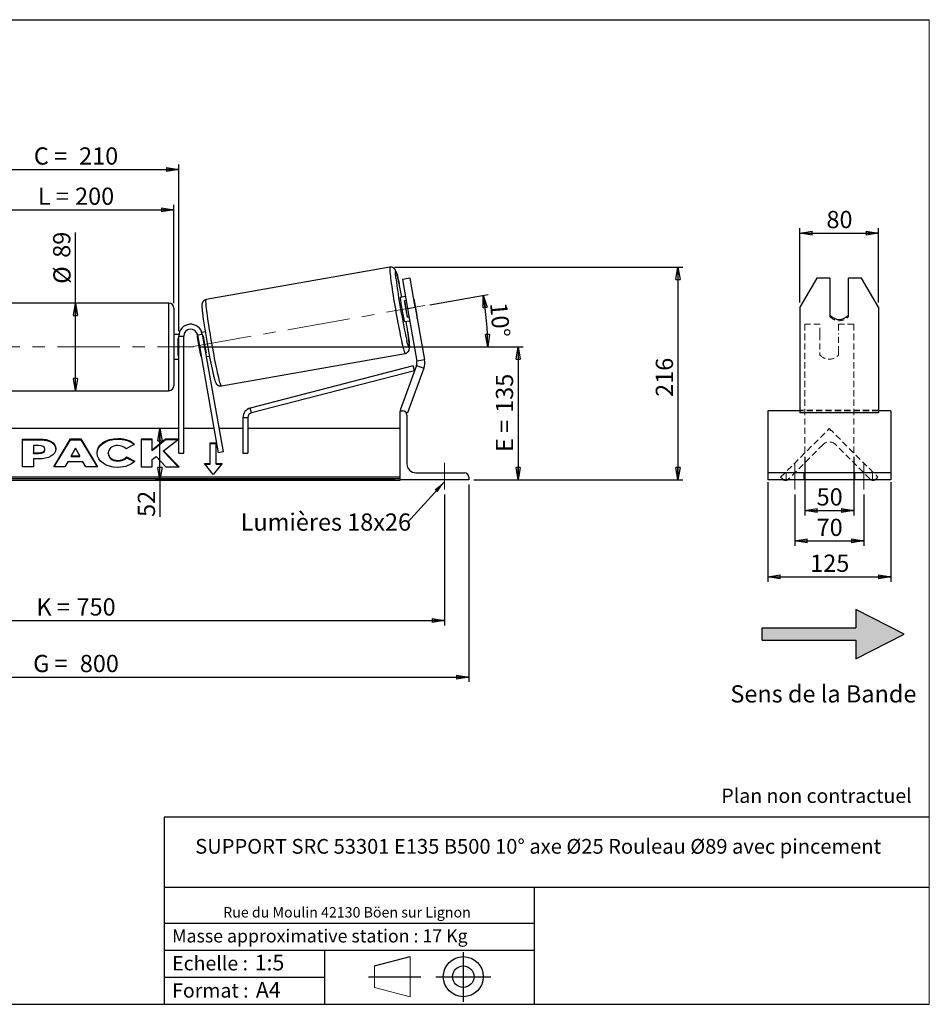
# Model space of a CAD drawing. Units: millimetres. Extents: x -1 to 292, y 3 to 205.
# Drawn here: x 107 to 292, y 5 to 205 of the extents above; entities that cross this region are included whole.
import ezdxf

# ---------------------------------------------------------------- set-up
doc = ezdxf.new("R2010")
doc.units = ezdxf.units.MM
doc.header["$PDSIZE"] = -1
doc.linetypes.add('CENTERX2', pattern=[20.32, 12.7, -2.54, 2.54, -2.54])
doc.linetypes.add('HIDDEN', pattern=[1.905, 1.27, -0.635])
doc.layers.add('SLD-0', color=7, linetype='Continuous')
doc.styles.add('SLDTEXTSTYLE0', font='TXT', dxfattribs={"width": 0.75})
doc.styles.add('SLDTEXTSTYLE2', font='TXT', dxfattribs={"width": 0.666667})
doc.dimstyles.new('SLDDIMSTYLE0', dxfattribs={"dimtxt": 3.501, "dimasz": 2.5, "dimexe": 0, "dimexo": 0.0625, "dimgap": 0.87525, "dimtad": 1, "dimdec": 0, "dimlfac": 5, "dimrnd": 1e-09, "dimzin": 12, "dimdsep": 46, "dimtxsty": 'SLDTEXTSTYLE0', "dimblk1": 'CLOSED', "dimblk2": 'CLOSED', "dimsah": 1, "dimcen": 0.09, "dimadec": 0, "dimazin": 3, "dimtfac": 1, "dimtofl": 0, "dimtmove": 0, "dimatfit": 3, "dimldrblk": 'CLOSED', "dimfxl": 0, "dimfrac": 2, "dimtolj": 1, "dimtzin": 12, "dimarcsym": 0})
doc.dimstyles.new('SLDDIMSTYLE1', dxfattribs={"dimtxt": 3.501, "dimasz": 2.5, "dimexe": 0, "dimexo": 0.0625, "dimgap": 0.87525, "dimtad": 1, "dimdec": 4, "dimlfac": 5, "dimzin": 12, "dimdsep": 46, "dimtxsty": 'SLDTEXTSTYLE0', "dimblk1": 'CLOSED', "dimblk2": 'CLOSED', "dimsah": 1, "dimcen": 0.09, "dimadec": 0, "dimazin": 3, "dimtfac": 1, "dimtofl": 0, "dimtmove": 0, "dimatfit": 3, "dimldrblk": 'CLOSED', "dimfxl": 0, "dimfrac": 2, "dimtolj": 1, "dimtzin": 12, "dimarcsym": 0})
doc.dimstyles.new('SLDDIMSTYLE3', dxfattribs={"dimtxt": 0.18, "dimasz": 2.5, "dimexe": 0, "dimexo": 0.0625, "dimgap": 0, "dimtad": 0, "dimtih": 1, "dimtoh": 1, "dimdec": 0, "dimrnd": 1e-09, "dimzin": 0, "dimdsep": 46, "dimtxsty": 'Standard', "dimsah": 1, "dimcen": 0.09, "dimadec": 0, "dimazin": 0, "dimtfac": 2.5, "dimtdec": 0, "dimtofl": 0, "dimtmove": 0, "dimatfit": 3, "dimfxl": 0, "dimfrac": 2, "dimtolj": 1, "dimtzin": 0, "dimarcsym": 0})

# ---------------------------------------------------------------- blocks, each defined once
blk = doc.blocks.new('Bloc2')
at = {"linetype": 'Continuous'}
blk.add_hatch(color=7, dxfattribs=at).paths.add_polyline_path([(1970.83, 498.63), (2009.99, 518.63), (1970.83, 538.63), (1970.83, 523.63), (1894.54, 523.63), (1894.54, 513.63), (1970.83, 513.63)], flags=0)
at = {"layer": 'SLD-0', "color": 7}
for p, q in [((1970.83, 538.63), (1970.83, 523.63)), ((2009.99, 518.63), (1970.83, 538.63)), ((1894.54, 513.63), (1894.54, 523.63)), ((1894.54, 523.63), (1970.83, 523.63)), ((1894.54, 513.63), (1970.83, 513.63)), ((1970.83, 498.63), (2009.99, 518.63)), ((1970.83, 513.63), (1970.83, 498.63))]:
    blk.add_line(p, q, dxfattribs=at)
blk = doc.blocks.new('Bloc1')
at = {"color": 7, "linetype": 'Continuous', "lineweight": 0}
blk.add_point((27.17, 41.63), dxfattribs=at)
at = {"layer": 'SLD-0'}
for p, q in [((27.17, 46.64), (27.17, 36.52)), ((9.1, 43.82), (16.35, 45.7)), ((7.87, 41.63), (18.56, 41.63)), ((21.6, 41.63), (32.77, 41.63))]:
    blk.add_line(p, q, dxfattribs=at)
at = {"layer": 'SLD-0', "color": 7, "linetype": 'Continuous', "lineweight": 18}
for p, q in [((16.35, 45.7), (16.35, 37.56)), ((9.1, 39.44), (9.1, 43.82)), ((9.1, 39.44), (16.35, 37.56))]:
    blk.add_line(p, q, dxfattribs=at)
at = {"layer": 'SLD-0'}
for radius in [4.07, 2.19]:
    blk.add_circle((27.17, 41.63), radius, dxfattribs=at)
blk = doc.blocks.new('SW_NOTE_0')
at = {"color": 0, "linetype": 'Continuous', "lineweight": 0, "insert": (28.37, -0.09), "char_height": 2.1167, "attachment_point": 2, "style": 'SLDTEXTSTYLE0'}
blk.add_mtext('Rue du Moulin 42130 Böen sur Lignon', dxfattribs=at)
blk = doc.blocks.new('_Closed')
at = {"color": 0, "linetype": 'ByBlock', "lineweight": -2}
for p, q in [((-1, 0.166667), (0, 0)), ((-1, 0.166667), (-1, -0.166667)), ((0, 0), (-1, -0.166667)), ((0, 0), (-1, 0))]:
    blk.add_line(p, q, dxfattribs=at)
blk = doc.blocks.new('_D_2')
at = {"layer": 'SLD-0', "color": 7}
for p, q in [((190.4, 147.07), (202.25, 149.16)), ((143.37, 138.49), (203.18, 138.49))]:
    blk.add_line(p, q, dxfattribs=at)
blk.add_arc((141.74, 138.49), 60.44, 0, 10, dxfattribs=at)
at = {"layer": 'SLD-0', "color": 7, "xscale": 2.5, "yscale": 2.5}
for p, rotation in [((201.26, 148.99), 98.81565150702646), ((202.18, 138.49), 271.1843484929743)]:
    blk.add_blockref('_Closed', p, dxfattribs=dict(at, rotation=rotation))
at = {"layer": 'SLD-0', "color": 7, "insert": (206.14, 147.66), "char_height": 3.501, "attachment_point": 1, "rotation": 275, "style": 'SLDTEXTSTYLE0'}
blk.add_mtext('10°', dxfattribs=at)
blk = doc.blocks.new('_D_3')
at = {"layer": 'SLD-0', "color": 7}
for p, q in [((43.37, 108.49), (43.37, 81.88)), ((193.37, 108.49), (193.37, 81.88)), ((43.37, 82.88), (193.37, 82.88))]:
    blk.add_line(p, q, dxfattribs=at)
at = {"layer": 'SLD-0', "color": 7, "xscale": 2.5, "yscale": 2.5, "rotation": 180.0000000000004}
blk.add_blockref('_Closed', (43.37, 82.88), dxfattribs=at)
at = {"layer": 'SLD-0', "color": 7, "xscale": 2.5, "yscale": 2.5}
blk.add_blockref('_Closed', (193.37, 82.88), dxfattribs=at)
at = {"layer": 'SLD-0', "color": 7, "char_height": 3.501, "attachment_point": 1}
for s, insert, style in [('K =', (110.4, 87.39), 'SLDTEXTSTYLE2'), ('750', (118.57, 87.39), 'SLDTEXTSTYLE0')]:
    blk.add_mtext(s, dxfattribs=dict(at, insert=insert, style=style))
blk = doc.blocks.new('_D_4')
at = {"layer": 'SLD-0', "color": 7}
for p, q in [((38.37, 110.49), (38.37, 70.38)), ((198.37, 110.49), (198.37, 70.38)), ((38.37, 71.38), (198.37, 71.38))]:
    blk.add_line(p, q, dxfattribs=at)
at = {"layer": 'SLD-0', "color": 7, "xscale": 2.5, "yscale": 2.5, "rotation": 180.0000000000004}
blk.add_blockref('_Closed', (38.37, 71.38), dxfattribs=at)
at = {"layer": 'SLD-0', "color": 7, "xscale": 2.5, "yscale": 2.5}
blk.add_blockref('_Closed', (198.37, 71.38), dxfattribs=at)
at = {"layer": 'SLD-0', "color": 7, "char_height": 3.501, "attachment_point": 1}
for s, insert, style in [('G =', (109.74, 75.89), 'SLDTEXTSTYLE2'), ('800', (119.23, 75.89), 'SLDTEXTSTYLE0')]:
    blk.add_mtext(s, dxfattribs=dict(at, insert=insert, style=style))
blk = doc.blocks.new('_D_5')
at = {"layer": 'SLD-0', "color": 7}
for p, q in [((143.37, 138.49), (209.37, 138.49)), ((208.37, 138.49), (208.37, 111.49)), ((199.37, 111.49), (209.37, 111.49))]:
    blk.add_line(p, q, dxfattribs=at)
at = {"layer": 'SLD-0', "color": 7, "xscale": 2.5, "yscale": 2.5}
for p, rotation in [((208.37, 138.49), 90.0000000000004), ((208.37, 111.49), 270.0000000000004)]:
    blk.add_blockref('_Closed', p, dxfattribs=dict(at, rotation=rotation))
at = {"layer": 'SLD-0', "color": 7, "char_height": 3.501, "attachment_point": 1, "rotation": 90}
for s, insert, style in [('135', (203.85, 125.08), 'SLDTEXTSTYLE0'), ('E =', (203.85, 117.15), 'SLDTEXTSTYLE2')]:
    blk.add_mtext(s, dxfattribs=dict(at, insert=insert, style=style))
blk = doc.blocks.new('_D_6')
at = {"layer": 'SLD-0', "color": 7}
for p, q in [((98.37, 147.39), (98.37, 167.35)), ((98.37, 166.35), (138.37, 166.35)), ((138.37, 147.39), (138.37, 167.35))]:
    blk.add_line(p, q, dxfattribs=at)
at = {"layer": 'SLD-0', "color": 7, "xscale": 2.5, "yscale": 2.5, "rotation": 180.0000000000004}
blk.add_blockref('_Closed', (98.37, 166.35), dxfattribs=at)
at = {"layer": 'SLD-0', "color": 7, "xscale": 2.5, "yscale": 2.5}
blk.add_blockref('_Closed', (138.37, 166.35), dxfattribs=at)
at = {"layer": 'SLD-0', "color": 7, "char_height": 3.501, "attachment_point": 1}
for s, insert, style in [('L =', (110.7, 170.87), 'SLDTEXTSTYLE2'), ('200', (118.27, 170.87), 'SLDTEXTSTYLE0')]:
    blk.add_mtext(s, dxfattribs=dict(at, insert=insert, style=style))
blk = doc.blocks.new('_D_7')
at = {"layer": 'SLD-0', "color": 7}
for p, q in [((97.37, 141.69), (97.37, 175.54)), ((97.37, 174.54), (139.37, 174.54)), ((139.37, 141.69), (139.37, 175.54))]:
    blk.add_line(p, q, dxfattribs=at)
at = {"layer": 'SLD-0', "color": 7, "xscale": 2.5, "yscale": 2.5, "rotation": 180.0000000000004}
blk.add_blockref('_Closed', (97.37, 174.54), dxfattribs=at)
at = {"layer": 'SLD-0', "color": 7, "xscale": 2.5, "yscale": 2.5}
blk.add_blockref('_Closed', (139.37, 174.54), dxfattribs=at)
at = {"layer": 'SLD-0', "color": 7, "char_height": 3.501, "attachment_point": 1}
for s, insert, style in [('C =', (109.88, 179.05), 'SLDTEXTSTYLE2'), ('210', (119.09, 179.05), 'SLDTEXTSTYLE0')]:
    blk.add_mtext(s, dxfattribs=dict(at, insert=insert, style=style))
blk = doc.blocks.new('_D_10')
at = {"layer": 'SLD-0', "color": 7}
for p, q in [((183.31, 154.69), (241.88, 154.69)), ((240.88, 154.69), (240.88, 111.49)), ((199.37, 111.49), (241.88, 111.49))]:
    blk.add_line(p, q, dxfattribs=at)
at = {"layer": 'SLD-0', "color": 7, "xscale": 2.5, "yscale": 2.5}
for p, rotation in [((240.88, 154.69), 90.0000000000004), ((240.88, 111.49), 270.0000000000004)]:
    blk.add_blockref('_Closed', p, dxfattribs=dict(at, rotation=rotation))
at = {"layer": 'SLD-0', "color": 7, "insert": (236.37, 128.33), "char_height": 3.501, "attachment_point": 1, "rotation": 90, "style": 'SLDTEXTSTYLE0'}
blk.add_mtext('216', dxfattribs=at)
blk = doc.blocks.new('_D_11')
at = {"layer": 'SLD-0', "color": 7}
for p, q in [((118.37, 147.39), (118.37, 161.77)), ((118.37, 129.59), (118.37, 147.39))]:
    blk.add_line(p, q, dxfattribs=at)
at = {"layer": 'SLD-0', "color": 7, "xscale": 2.5, "yscale": 2.5}
for p, rotation in [((118.37, 147.39), 90.0000000000004), ((118.37, 129.59), 270.0000000000004)]:
    blk.add_blockref('_Closed', p, dxfattribs=dict(at, rotation=rotation))
at = {"layer": 'SLD-0', "color": 7, "char_height": 3.501, "attachment_point": 1, "rotation": 90, "style": 'SLDTEXTSTYLE0'}
for s, insert in [('89', (113.8, 156.6)), ('%%c', (113.85, 151.32))]:
    blk.add_mtext(s, dxfattribs=dict(at, insert=insert))
blk = doc.blocks.new('_D_12')
at = {"layer": 'SLD-0', "color": 7}
for p, q in [((135.54, 111.49), (135.54, 121.89)), ((183.37, 111.49), (134.54, 111.49)), ((135.54, 111.49), (135.54, 103.93))]:
    blk.add_line(p, q, dxfattribs=at)
at = {"layer": 'SLD-0', "color": 7, "xscale": 2.5, "yscale": 2.5}
for p, rotation in [((135.54, 121.89), 90.0000000000004), ((135.54, 111.49), 270.0000000000004)]:
    blk.add_blockref('_Closed', p, dxfattribs=dict(at, rotation=rotation))
at = {"layer": 'SLD-0', "color": 7, "insert": (131.03, 103.93), "char_height": 3.501, "attachment_point": 1, "rotation": 90, "style": 'SLDTEXTSTYLE0'}
blk.add_mtext('52', dxfattribs=at)
blk = doc.blocks.new('SW_NOTE_0_1')
at = {"layer": 'SLD-0', "color": 0, "insert": (-33.9, 1.82), "char_height": 3.5, "attachment_point": 1, "style": 'SLDTEXTSTYLE0'}
blk.add_mtext('Lumières 18x26', dxfattribs=at)
blk = doc.blocks.new('_D_13')
at = {"layer": 'SLD-0', "color": 7}
for p, q in [((265.66, 147.55), (265.66, 162.62)), ((281.66, 147.55), (281.66, 162.62)), ((265.66, 161.62), (281.66, 161.62))]:
    blk.add_line(p, q, dxfattribs=at)
at = {"layer": 'SLD-0', "color": 7, "xscale": 2.5, "yscale": 2.5, "rotation": 180.0000000000004}
blk.add_blockref('_Closed', (265.66, 161.62), dxfattribs=at)
at = {"layer": 'SLD-0', "color": 7, "xscale": 2.5, "yscale": 2.5}
blk.add_blockref('_Closed', (281.66, 161.62), dxfattribs=at)
at = {"layer": 'SLD-0', "color": 7, "insert": (271.08, 166.13), "char_height": 3.501, "attachment_point": 1, "style": 'SLDTEXTSTYLE0'}
blk.add_mtext('80', dxfattribs=at)
blk = doc.blocks.new('_D_14')
at = {"layer": 'SLD-0', "color": 7}
for p, q in [((266.66, 116.14), (266.66, 104.23)), ((276.66, 116.14), (276.66, 104.23)), ((266.66, 105.23), (276.66, 105.23))]:
    blk.add_line(p, q, dxfattribs=at)
at = {"layer": 'SLD-0', "color": 7, "xscale": 2.5, "yscale": 2.5, "rotation": 180.0000000000004}
blk.add_blockref('_Closed', (266.66, 105.23), dxfattribs=at)
at = {"layer": 'SLD-0', "color": 7, "xscale": 2.5, "yscale": 2.5}
blk.add_blockref('_Closed', (276.66, 105.23), dxfattribs=at)
at = {"layer": 'SLD-0', "color": 7, "insert": (269.08, 109.75), "char_height": 3.501, "attachment_point": 1, "style": 'SLDTEXTSTYLE0'}
blk.add_mtext('50', dxfattribs=at)
blk = doc.blocks.new('_D_15')
at = {"layer": 'SLD-0', "color": 7}
for p, q in [((264.66, 108.49), (264.66, 98.05)), ((278.66, 108.49), (278.66, 98.05)), ((264.66, 99.05), (278.66, 99.05))]:
    blk.add_line(p, q, dxfattribs=at)
at = {"layer": 'SLD-0', "color": 7, "xscale": 2.5, "yscale": 2.5, "rotation": 180.0000000000004}
blk.add_blockref('_Closed', (264.66, 99.05), dxfattribs=at)
at = {"layer": 'SLD-0', "color": 7, "xscale": 2.5, "yscale": 2.5}
blk.add_blockref('_Closed', (278.66, 99.05), dxfattribs=at)
at = {"layer": 'SLD-0', "color": 7, "insert": (269.08, 103.56), "char_height": 3.501, "attachment_point": 1, "style": 'SLDTEXTSTYLE0'}
blk.add_mtext('70', dxfattribs=at)
blk = doc.blocks.new('_D_16')
at = {"layer": 'SLD-0', "color": 7}
for p, q in [((259.16, 110.99), (259.16, 90.76)), ((284.16, 110.99), (284.16, 90.76)), ((259.16, 91.76), (284.16, 91.76))]:
    blk.add_line(p, q, dxfattribs=at)
at = {"layer": 'SLD-0', "color": 7, "xscale": 2.5, "yscale": 2.5, "rotation": 180.0000000000006}
blk.add_blockref('_Closed', (259.16, 91.76), dxfattribs=at)
at = {"layer": 'SLD-0', "color": 7, "xscale": 2.5, "yscale": 2.5}
blk.add_blockref('_Closed', (284.16, 91.76), dxfattribs=at)
at = {"layer": 'SLD-0', "color": 7, "insert": (267.78, 96.27), "char_height": 3.501, "attachment_point": 1, "style": 'SLDTEXTSTYLE0'}
blk.add_mtext('125', dxfattribs=at)

msp = doc.modelspace()

# ---------------------------------------------------------------- linework, layer by layer
at = {"color": 7, "linetype": 'Continuous', "lineweight": 18}
for p, q in [((292, 205), (5, 205)), ((292, 4.867368), (292, 205))]:
    msp.add_line(p, q, dxfattribs=at)
at = {"color": 7, "linetype": 'Continuous', "lineweight": 25}
for p, q in [((182.312986, 154.685495), (144.927861, 148.093488)), ((186.40241, 152.461833), (184.826717, 152.183996)), ((184.826717, 152.183996), (185.868606, 146.275149)), ((187.444299, 146.552987), (186.40241, 152.461833)), ((269.126825, 152.461833), (265.662724, 146.552987)), ((271.762724, 152.461833), (269.126825, 152.461833)), ((271.762724, 152.461833), (271.762724, 144.952863)), ((275.562724, 144.952863), (275.562724, 152.461833)), ((278.198622, 152.461833), (275.562724, 152.461833)), ((281.662724, 146.552987), (278.198622, 152.461833)), ((185.434486, 148.737169), (184.408154, 148.556199)), ((187.178347, 148.267791), (187.780883, 144.850636)), ((137.367613, 147.394902), (99.367613, 147.394902)), ((138.367613, 146.394902), (138.367613, 130.594902)), ((185.248649, 147.927534), (185.567338, 147.983727)), ((185.851186, 144.510378), (185.248649, 147.927534)), ((185.868606, 146.275149), (187.444299, 146.552987)), ((185.868606, 146.275149), (187.756384, 135.569028)), ((187.444299, 146.552987), (189.332077, 135.846865)), ((265.662724, 146.552987), (265.662724, 135.846865)), ((281.662724, 146.552987), (281.662724, 135.846865)), ((186.169875, 144.566572), (185.851186, 144.510378)), ((185.276394, 143.63216), (186.302727, 143.81313)), ((139.386437, 140.994902), (138.367613, 140.994902)), ((139.367613, 140.229838), (139.167613, 140.229838)), ((139.167613, 140.229838), (139.167613, 136.759967)), ((139.367613, 140.694902), (140.367613, 140.694902)), ((139.367613, 116.894902), (139.367613, 140.694902)), ((140.367613, 116.894902), (140.367613, 140.694902)), ((143.220605, 140.516855), (143.141193, 140.502853)), ((143.74373, 137.085698), (143.141193, 140.502853)), ((143.146344, 140.93801), (144.131152, 141.111658)), ((143.146344, 140.93801), (147.372398, 116.970864)), ((144.724775, 141.558948), (144.049086, 141.439806)), ((144.131152, 141.111658), (148.357206, 117.144512)), ((144.321776, 140.711022), (144.205412, 140.690504)), ((139.167613, 136.759967), (139.367613, 136.759967)), ((143.74373, 137.085698), (143.823141, 137.0997)), ((144.807949, 137.273348), (144.924313, 137.293866)), ((144.940801, 136.519907), (145.593016, 136.63491)), ((148.018799, 130.56391), (185.403924, 137.155917)), ((138.367613, 135.994902), (139.367613, 135.994902)), ((187.03722, 134.622155), (153.9007, 126.056878)), ((187.6842, 134.743959), (184.367613, 125.63171)), ((189.187708, 134.196727), (185.871121, 125.084478)), ((187.287479, 133.653976), (187.03722, 134.622155)), ((187.6842, 134.743959), (189.187708, 134.196727)), ((189.332077, 135.846865), (187.756384, 135.569028)), ((265.662724, 135.846865), (265.662724, 134.196727)), ((265.662724, 134.196727), (265.662724, 125.084478)), ((281.662724, 135.846865), (281.662724, 134.196727)), ((281.662724, 134.196727), (281.662724, 125.084478)), ((187.287479, 133.653976), (154.15096, 125.088699)), ((99.367613, 129.594902), (137.367613, 129.594902)), ((152.401219, 124.12052), (152.401219, 116.894902)), ((152.401219, 124.12052), (153.401219, 124.12052)), ((153.401219, 124.12052), (153.401219, 116.894902)), ((154.15096, 125.088699), (153.9007, 126.056878)), ((184.367613, 125.63171), (184.74349, 125.494902)), ((184.367613, 111.494902), (184.367613, 125.494902)), ((184.367613, 125.494902), (184.867613, 125.494902)), ((185.52377, 125.210904), (185.871121, 125.084478)), ((185.767613, 124.594902), (185.767613, 114.694902)), ((265.662724, 125.494902), (259.162724, 125.494902)), ((259.162724, 125.494902), (259.162724, 124.594902)), ((259.162724, 124.594902), (259.162724, 114.694902)), ((281.662724, 125.084478), (265.662724, 125.084478)), ((284.162724, 125.494902), (281.662724, 125.494902)), ((284.162724, 125.494902), (284.162724, 124.594902)), ((284.162724, 124.594902), (284.162724, 114.694902)), ((139.367613, 121.894902), (97.367613, 121.894902)), ((146.504157, 121.894902), (140.367613, 121.894902)), ((152.401219, 121.894902), (147.519584, 121.894902)), ((184.367613, 121.894902), (153.401219, 121.894902)), ((107.570214, 119.770992), (110.998785, 119.770992)), ((107.570214, 114.114138), (107.570214, 119.770992)), ((107.570214, 119.629571), (110.998785, 119.629571)), ((109.787426, 118.453808), (109.787426, 116.95866)), ((110.827313, 118.453808), (109.787426, 118.453808)), ((110.998785, 119.629571), (110.998785, 119.770992)), ((113.920831, 114.114122), (117.305831, 119.776188)), ((114.005378, 114.114122), (117.305831, 119.634767)), ((117.305831, 119.776188), (119.429395, 119.776188)), ((117.305831, 119.634767), (117.305831, 119.776188)), ((117.305831, 119.634767), (119.429395, 119.634767)), ((119.429395, 119.776188), (122.814177, 114.114122)), ((119.429395, 119.634767), (119.429395, 119.776188)), ((119.429395, 119.634767), (122.729635, 114.114122)), ((126.962712, 119.742756), (126.962712, 119.884177)), ((130.357033, 118.704338), (128.688486, 117.791062)), ((133.920485, 119.770946), (131.703273, 119.770946)), ((131.703273, 119.770946), (131.703273, 114.114091)), ((133.920485, 119.629524), (131.703273, 119.629524)), ((136.674876, 119.770946), (133.920485, 117.475953)), ((133.920485, 117.475953), (133.920485, 119.770946)), ((136.674876, 119.629524), (133.920485, 117.334531)), ((136.274701, 117.338609), (139.303533, 119.770946)), ((139.303533, 119.770946), (136.674876, 119.770946)), ((136.674876, 119.629524), (136.674876, 119.770946)), ((139.12743, 119.629524), (136.674876, 119.629524)), ((145.767613, 119.018399), (146.967613, 119.018399)), ((145.767613, 114.775758), (145.767613, 119.018399)), ((145.767613, 118.876978), (146.967613, 118.876978)), ((146.967613, 114.775758), (146.967613, 119.018399)), ((109.787426, 116.95866), (110.838802, 116.95866)), ((109.787426, 116.817238), (109.787426, 116.95866)), ((109.787426, 116.817238), (110.838802, 116.817238)), ((110.838802, 116.817238), (110.838802, 116.95866)), ((112.107392, 117.694124), (112.107392, 117.710219)), ((112.107392, 117.552703), (112.107392, 117.694124)), ((114.324604, 117.78303), (114.324604, 117.766935)), ((118.350486, 117.928789), (117.453458, 116.330633)), ((117.453458, 116.189211), (117.453458, 116.330633)), ((117.453458, 116.330633), (119.236678, 116.330633)), ((117.453458, 116.189211), (119.236678, 116.189211)), ((119.236678, 116.330633), (118.350486, 117.928789)), ((119.236678, 116.189211), (119.236678, 116.330633)), ((122.7455, 116.926377), (122.7455, 116.942472)), ((125.031213, 116.958721), (125.031213, 116.942472)), ((125.031213, 116.801051), (125.031213, 116.942472)), ((128.745499, 116.118255), (130.414261, 115.27779)), ((128.745499, 115.976834), (128.745499, 116.118255)), ((133.920485, 117.334531), (133.920485, 117.475953)), ((133.920485, 115.576743), (134.731886, 116.215178)), ((134.731886, 116.215178), (136.743377, 114.114091)), ((139.406286, 114.114091), (136.274701, 117.338609)), ((136.274701, 117.197187), (136.274701, 117.338609)), ((139.26894, 114.114091), (136.274701, 117.197187)), ((139.367613, 116.894902), (140.367613, 116.894902)), ((148.357206, 117.144512), (147.372398, 116.970864)), ((152.401219, 116.894902), (153.401219, 116.894902)), ((109.787426, 114.114138), (107.570214, 114.114138)), ((109.787426, 115.730382), (109.787426, 114.114138)), ((110.884542, 115.730382), (109.787426, 115.730382)), ((116.209353, 114.114122), (113.920831, 114.114122)), ((116.772814, 115.11799), (116.209353, 114.114122)), ((119.872273, 115.11799), (116.772814, 115.11799)), ((120.451722, 114.114122), (119.872273, 115.11799)), ((122.814177, 114.114122), (120.451722, 114.114122)), ((126.939951, 115.289808), (126.939951, 115.431229)), ((128.745499, 115.976834), (130.310491, 115.188632)), ((131.703273, 114.114091), (133.920485, 114.114091)), ((133.920485, 114.114091), (133.920485, 115.576743)), ((136.743377, 114.114091), (139.406286, 114.114091)), ((144.567613, 114.775758), (145.767613, 114.775758)), ((146.367613, 112.571218), (144.567613, 114.775758)), ((144.683083, 114.634337), (145.767613, 114.634337)), ((145.767613, 114.634337), (145.767613, 114.775758)), ((148.167613, 114.775758), (146.367613, 112.571218)), ((146.967613, 114.775758), (148.167613, 114.775758)), ((146.967613, 114.634337), (146.967613, 114.775758)), ((146.967613, 114.634337), (148.052143, 114.634337)), ((259.162724, 114.694902), (259.162724, 112.894902)), ((284.162724, 114.694902), (284.162724, 112.894902)), ((187.567613, 112.894902), (197.467613, 112.894902)), ((284.162724, 112.894902), (259.162724, 112.894902)), ((259.162724, 112.894902), (259.162724, 111.994902)), ((284.162724, 112.894902), (284.162724, 111.994902)), ((184.367613, 111.995407), (52.367613, 111.995407)), ((184.367613, 111.641854), (52.367613, 111.641854)), ((52.367613, 111.37825), (184.367613, 111.37825)), ((184.367613, 111.494902), (184.367613, 111.37825)), ((198.367613, 111.494902), (184.367613, 111.494902)), ((198.367613, 111.994902), (198.367613, 111.494902)), ((259.162724, 111.994902), (259.162724, 111.494902)), ((284.162724, 111.494902), (259.162724, 111.494902)), ((284.162724, 111.994902), (284.162724, 111.494902))]:
    msp.add_line(p, q, dxfattribs=at)
at = {"color": 8, "linetype": 'Continuous', "lineweight": 25}
msp.add_line((137.367613, 129.594902), (137.367613, 147.394902), dxfattribs=at)
at = {"color": 7, "linetype": 'HIDDEN', "lineweight": 18}
for p, q in [((271.762724, 144.675026), (271.762724, 144.952863)), ((275.562724, 144.675026), (275.562724, 144.952863)), ((266.662724, 143.094902), (266.662724, 141.111658)), ((269.762724, 143.094902), (266.662724, 143.094902)), ((269.762724, 141.111658), (269.762724, 143.094902)), ((273.562724, 143.094902), (273.562724, 141.111658)), ((276.662724, 143.094902), (273.562724, 143.094902)), ((276.662724, 143.094902), (276.662724, 141.111658)), ((266.662724, 141.111658), (266.662724, 117.144512)), ((269.762724, 141.111658), (269.762724, 137.381803)), ((273.562724, 137.381803), (273.562724, 141.111658)), ((276.662724, 141.111658), (276.662724, 117.144512)), ((269.762724, 137.208155), (269.762724, 137.381803)), ((269.762724, 137.208155), (269.762724, 136.870095)), ((273.562724, 137.208155), (273.562724, 137.381803)), ((273.562724, 136.870095), (273.562724, 137.208155)), ((281.662724, 125.63171), (265.662724, 125.63171)), ((281.662724, 125.494902), (265.662724, 125.494902)), ((261.763229, 111.995407), (271.662724, 121.894902)), ((271.662724, 121.894902), (281.562219, 111.995407)), ((271.890688, 121.666938), (271.749266, 121.525517)), ((270.389931, 118.642211), (263.389574, 111.641854)), ((279.935873, 111.641854), (272.935516, 118.642211)), ((266.662724, 117.144512), (266.662724, 116.970864)), ((266.662724, 116.894902), (266.662724, 116.970864)), ((276.662724, 117.144512), (276.662724, 116.970864)), ((262.862724, 111.494902), (262.862724, 112.894902)), ((266.462724, 111.494902), (266.462724, 112.894902)), ((276.862724, 111.494902), (276.862724, 112.894902)), ((280.462724, 111.494902), (280.462724, 112.894902)), ((262.116782, 111.641854), (261.763229, 111.995407)), ((281.562219, 111.995407), (281.208665, 111.641854))]:
    msp.add_line(p, q, dxfattribs=at)
at = {"color": 8, "linetype": 'Continuous', "lineweight": 25, "flags": 128}
for points in [[(182.312986, 154.685495), (182.286403, 154.651502), (182.270015, 154.560887), (182.263928, 154.414237), (182.268183, 154.212503), (182.282752, 153.956994), (182.307539, 153.649366), (182.342385, 153.291615), (182.387062, 152.886061), (182.441283, 152.435334), (182.504694, 151.942357), (182.576885, 151.410327), (182.657388, 150.842695), (182.74568, 150.243142), (182.841188, 149.615556), (182.943294, 148.964008), (183.051336, 148.292722), (183.164611, 147.606054), (183.282387, 146.908455), (183.403898, 146.20445), (183.528358, 145.498605), (183.654958, 144.795498), (183.782878, 144.099688), (183.911288, 143.415688), (184.039356, 142.747934), (184.16625, 142.100756), (184.291148, 141.478353), (184.41324, 140.884759), (184.531734, 140.323826), (184.645862, 139.799191), (184.754883, 139.314256), (184.85809, 138.872167), (184.954814, 138.47579), (185.044428, 138.127696), (185.126351, 137.830142), (185.20005, 137.58506), (185.265049, 137.394037), (185.320926, 137.258312), (185.367317, 137.178767), (185.403924, 137.155917), (185.403944, 137.15592)], [(183.516659, 152.449762), (183.514488, 152.469458), (183.477259, 152.829224), (183.450136, 153.139125), (183.433319, 153.396868), (183.426934, 153.600545), (183.431028, 153.748647), (183.44557, 153.840078), (183.470453, 153.874161)], [(183.470453, 153.874161), (183.505493, 153.850643), (183.550429, 153.7697), (183.60493, 153.63193), (183.668592, 153.438353), (183.740943, 153.190402), (183.821448, 152.889913), (183.909511, 152.539111), (184.004479, 152.140594), (184.105651, 151.69731), (184.197667, 151.279936)], [(148.018799, 130.56391), (147.982193, 130.586761), (147.935801, 130.666306), (147.879924, 130.80203), (147.814926, 130.993053), (147.741226, 131.238136), (147.659304, 131.53569), (147.56969, 131.883783), (147.472965, 132.28016), (147.369758, 132.72225), (147.260737, 133.207185), (147.14661, 133.73182), (147.028116, 134.292753), (146.906024, 134.886347), (146.781126, 135.50875), (146.654231, 136.155927), (146.526164, 136.823682), (146.397754, 137.507682), (146.269833, 138.203492), (146.143233, 138.906599), (146.018774, 139.612444), (145.897262, 140.316449), (145.779487, 141.014048), (145.666211, 141.700716), (145.55817, 142.372002), (145.456064, 143.02355), (145.360555, 143.651136), (145.272263, 144.250689), (145.191761, 144.818321), (145.11957, 145.35035), (145.056158, 145.843328), (145.001938, 146.294055), (144.95726, 146.699609), (144.922414, 147.05736), (144.897627, 147.364988), (144.883059, 147.620497), (144.878804, 147.822231), (144.88489, 147.968881), (144.901278, 148.059496), (144.927861, 148.093488)], [(185.940418, 141.501899), (185.964801, 141.329209), (186.03476, 140.818134), (186.09589, 140.34612), (186.147739, 139.916664), (186.189922, 139.532943), (186.222128, 139.197799), (186.244118, 138.913714), (186.25573, 138.68279), (186.256876, 138.506738), (186.24755, 138.386861), (186.227819, 138.324045), (186.19783, 138.318758), (186.157805, 138.371036), (186.10804, 138.480494), (186.048904, 138.646321), (185.980835, 138.86729), (185.904336, 139.141764), (185.819974, 139.467711), (185.735104, 139.814523)]]:
    msp.add_lwpolyline(points, dxfattribs=at)
at = {"color": 7, "linetype": 'Continuous', "lineweight": 25, "flags": 128}
msp.add_lwpolyline([(184.408154, 148.556199), (184.396405, 148.524376), (184.395107, 148.435592), (184.404291, 148.291927), (184.42374, 148.096749), (184.453, 147.854632), (184.491383, 147.571251), (184.537992, 147.25325), (184.591732, 146.90808), (184.651345, 146.543834), (184.715433, 146.169048), (184.782494, 145.792507), (184.850957, 145.423037), (184.919216, 145.069298), (184.985671, 144.739582), (185.048765, 144.441616), (185.10702, 144.182385), (185.159069, 143.967964), (185.203692, 143.80338), (185.239844, 143.692491), (185.266678, 143.637895), (185.276394, 143.63216)], dxfattribs=at)
at = {"color": 7, "linetype": 'HIDDEN', "lineweight": 18, "flags": 128}
for points in [[(262.310046, 111.494902), (262.253165, 111.529927), (262.116782, 111.641854)], [(263.389574, 111.641854), (263.253191, 111.529927), (263.196311, 111.494902)], [(280.129137, 111.494902), (280.072256, 111.529927), (279.935873, 111.641854)], [(281.208665, 111.641854), (281.072282, 111.529927), (281.015401, 111.494902)]]:
    msp.add_lwpolyline(points, dxfattribs=at)
at = {"color": 7, "linetype": 'Continuous', "lineweight": 25}
for centre, radius, start, end in [((314.472769, 168.930134), 131.989035, 187.17276777, 192.74375552), ((74.660725, 127.655534), 112.055584, 10.78013617, 12.17085202), ((177.887095, 146.292147), 9.498975, 12.004291, 15.3688573), ((137.367613, 146.394902), 1, 0, 90), ((230.896506, 154.214783), 46.078805, 187.84221913, 192.15778087), ((178.374252, 143.529339), 9.498975, 4.6311427, 7.995709), ((273.662724, 146.613249), 2.523268, 221.1497874, 318.8502126), ((141.767613, 140.694902), 2.4, 10, 180), ((141.767613, 140.694902), 1.4, 10, 180), ((294.46786, 165.451813), 151.637833, 188.22997604, 191.98382205), ((64.463299, 124.115586), 122.715013, 8.14509618, 9.17873936), ((149.031056, 141.422874), 5.961286, 182.15962484, 188.87809493), ((189.969632, 146.998271), 46.078805, 187.84221913, 192.15778087), ((146.217709, 137.395693), 2.493325, 187.14205636, 204.8912599), ((186.180692, 135.291191), 1.6, 340, 10), ((186.180692, 135.291191), 3.2, 340, 10), ((137.367613, 130.594902), 1, 270, 0), ((154.401219, 124.12052), 2, 104.49285443, 180), ((154.401219, 124.12052), 1, 104.49285443, 180), ((184.867613, 124.594902), 0.9, 360, 90), ((187.567613, 114.694902), 1.8, 180, 270), ((197.467613, 111.994902), 0.9, 0, 90), ((262.753178, 112.27825), 0.9, 240.50357481, 299.49642519), ((280.572269, 112.27825), 0.9, 240.50357481, 299.49642519)]:
    msp.add_arc(centre, radius, start, end, dxfattribs=at)
at = {"color": 7, "linetype": 'HIDDEN', "lineweight": 18}
for centre, radius, start, end in [((273.662724, 146.335412), 2.523268, 221.1497874, 318.8502126), ((271.662724, 138.494902), 2.5, 220.53580211, 319.46419789), ((271.662724, 117.369419), 1.8, 45, 135)]:
    msp.add_arc(centre, radius, start, end, dxfattribs=at)
at = {"color": 7, "linetype": 'Continuous', "lineweight": 25}
for points, knots in [([(184.182774, 151.356556), (184.181497, 151.362508), (184.145199, 151.531606), (184.077467, 151.83373), (183.980502, 152.257354), (183.888768, 152.640024), (183.801868, 152.985324), (183.719675, 153.291882), (183.641126, 153.562199), (183.560865, 153.806882), (183.49141, 153.986426), (183.413356, 154.140161), (183.344768, 154.248989), (183.262199, 154.354515), (183.149653, 154.464994), (183.002423, 154.569165), (182.82268, 154.652131), (182.618873, 154.699834), (182.444542, 154.704964), (182.343314, 154.689983), (182.312986, 154.685495)], [0, 0, 0, 0, 0.0031509202, 0.0895218729, 0.1761511919, 0.2631659511, 0.3507846574, 0.4394160079, 0.5299205816, 0.6244828895, 0.7310758847, 0.7786491994, 0.8107267896, 0.8400342116, 0.868357248, 0.896865873, 0.9263110365, 0.9565003609, 0.9869674858, 1, 1, 1, 1]), ([(144.928604, 148.087018), (144.880681, 148.079124), (144.761215, 148.059447), (144.590679, 147.976403), (144.428902, 147.86032), (144.304205, 147.727693), (144.213347, 147.592074), (144.151441, 147.462363), (144.111381, 147.343419), (144.085791, 147.232458), (144.069289, 147.11996), (144.058993, 146.985624), (144.056447, 146.811252), (144.064087, 146.584033), (144.082824, 146.299771), (144.1112, 145.97618), (144.149356, 145.607723), (144.195642, 145.206287), (144.250097, 144.770048), (144.311442, 144.305377), (144.358495, 143.970016), (144.381787, 143.804001)], [0, 0, 0, 0, 0.018876728, 0.0470570312, 0.0733105574, 0.0981941671, 0.1221271827, 0.145796506, 0.1704473408, 0.1979313769, 0.2313886708, 0.2761266429, 0.3447330489, 0.4314263883, 0.5126886297, 0.5987339847, 0.6812808385, 0.7622263078, 0.842334187, 0.9219497042, 1, 1, 1, 1]), ([(185.403524, 137.162458), (185.451331, 137.170334), (185.570679, 137.189998), (185.741105, 137.273005), (185.902883, 137.389084), (186.02758, 137.521712), (186.118438, 137.657331), (186.180344, 137.787042), (186.220404, 137.905986), (186.245994, 138.016947), (186.262496, 138.129445), (186.272792, 138.263781), (186.275338, 138.438153), (186.267698, 138.665372), (186.248961, 138.949634), (186.220585, 139.273225), (186.182429, 139.641683), (186.136143, 140.043116), (186.081687, 140.479364), (186.020482, 140.942996), (185.973587, 141.277245), (185.95045, 141.442156)], [0, 0, 0, 0, 0.0188417064, 0.0470378415, 0.0733061173, 0.0982037068, 0.1221501682, 0.1458327893, 0.1704974731, 0.19799695, 0.2314730406, 0.276236147, 0.3448810967, 0.4316231414, 0.5129310367, 0.5990247329, 0.6816179624, 0.7626089077, 0.8427617923, 0.9224220383, 1, 1, 1, 1]), ([(146.149691, 133.889684), (146.150741, 133.884789), (146.186809, 133.716778), (146.254315, 133.415703), (146.351284, 132.992044), (146.443017, 132.609383), (146.529917, 132.264081), (146.61211, 131.957523), (146.690659, 131.687206), (146.77092, 131.442522), (146.840375, 131.262979), (146.918429, 131.109244), (146.987017, 131.000415), (147.069586, 130.89489), (147.182133, 130.78441), (147.329362, 130.68024), (147.509105, 130.597274), (147.712912, 130.549571), (147.887243, 130.544441), (147.988471, 130.559422), (148.018799, 130.56391)], [0, 0, 0, 0, 0.002593198, 0.089012474, 0.1756902608, 0.2627537034, 0.3504214311, 0.4391023696, 0.5296575792, 0.6242727933, 0.7309254256, 0.778525357, 0.810620894, 0.8399447131, 0.8682835959, 0.896808171, 0.9262698086, 0.9564760235, 0.9869601943, 1, 1, 1, 1]), ([(110.998785, 119.629571), (111.268463, 119.622142), (111.78288, 119.607972), (112.504567, 119.481174), (113.125383, 119.277143), (113.642684, 118.987255), (114.031972, 118.610223), (114.274121, 118.169353), (114.301337, 117.857009), (114.314656, 117.704152)], [0, 0, 0, 0, 0.1675969479, 0.3196951521, 0.4593130732, 0.5907538009, 0.725842247, 0.8658305406, 1, 1, 1, 1]), ([(126.962712, 119.742756), (127.249338, 119.734213), (127.792703, 119.718019), (128.552673, 119.574578), (129.239987, 119.339034), (129.819384, 119.030118), (130.120289, 118.764963), (130.253436, 118.647634)], [0, 0, 0, 0, 0.2272667959, 0.4308345994, 0.6191551916, 0.8314800381, 1, 1, 1, 1])]:
    msp.add_open_spline(points, degree=3, knots=knots, dxfattribs=at)
for points in [[(112.107392, 117.710219), (112.107392, 118.195215), (111.627443, 118.453808), (110.827313, 118.453808)], [(110.998785, 119.770992), (113.021763, 119.770992), (114.324604, 119.035527), (114.324604, 117.78303)], [(122.7455, 116.942472), (122.7455, 118.591213), (124.539776, 119.884177), (126.962712, 119.884177)], [(122.7455, 116.801051), (122.7455, 118.449792), (124.539776, 119.742756), (126.962712, 119.742756)], [(126.939951, 118.453869), (125.819854, 118.453869), (125.031213, 117.783091), (125.031213, 116.958721)], [(128.688486, 117.791062), (128.231301, 118.195123), (127.705612, 118.453869), (126.939951, 118.453869)], [(126.962712, 119.884177), (128.597006, 119.884177), (129.648381, 119.399335), (130.357033, 118.704338)], [(110.838802, 116.95866), (111.627443, 116.95866), (112.107392, 117.249596), (112.107392, 117.694124)], [(110.838802, 116.817238), (111.627443, 116.817238), (112.107392, 117.108174), (112.107392, 117.552703)], [(114.324604, 117.766935), (114.324604, 116.43335), (112.873054, 115.730382), (110.884542, 115.730382)], [(126.871232, 114.000921), (124.585516, 114.000921), (122.7455, 115.237476), (122.7455, 116.926377)], [(125.031213, 116.942472), (125.031213, 116.094036), (125.819854, 115.431229), (126.939951, 115.431229)], [(125.031213, 116.801051), (125.031213, 115.952615), (125.819854, 115.289808), (126.939951, 115.289808)], [(126.939951, 115.431229), (127.774113, 115.431229), (128.26555, 115.70607), (128.745499, 116.118255)], [(130.414261, 115.27779), (129.659872, 114.542325), (128.642746, 114.000921), (126.871232, 114.000921)], [(126.939951, 115.289808), (127.774113, 115.289808), (128.26555, 115.564649), (128.745499, 115.976834)]]:
    msp.add_open_spline(points, degree=3, dxfattribs=at)
at = {"layer": 'SLD-0'}
msp.add_line((5, 205), (292, 205), dxfattribs=at)
at = {"layer": 'SLD-0', "color": 7, "linetype": 'CENTERX2', "lineweight": 18}
for p, q in [((141.552258, 138.460981), (189.413914, 146.900283)), ((94.367613, 138.494902), (142.367613, 138.494902)), ((193.367613, 109.494902), (193.367613, 114.894902)), ((264.662724, 109.494902), (264.662724, 114.894902)), ((278.662724, 109.494902), (278.662724, 114.894902))]:
    msp.add_line(p, q, dxfattribs=at)
at = {"layer": 'SLD-0', "color": 7}
for p, q in [((212.459205, 42.875168), (136.386506, 42.875168)), ((136.386506, 42.875168), (136.386506, 4.867368)), ((292, 42.875168), (212.459205, 42.875168)), ((292, 28.624805), (136.386506, 28.624805)), ((211.672183, 4.867368), (211.672183, 28.624805)), ((136.386506, 21.367368), (211.672183, 21.367368)), ((136.386506, 15.867368), (211.672183, 15.867368)), ((168.999609, 15.867368), (168.999609, 4.867368)), ((136.386506, 10.367368), (168.999609, 10.367368)), ((5, 4.867368), (292, 4.867368))]:
    msp.add_line(p, q, dxfattribs=at)

# ---------------------------------------------------------------- block references
at = {"color": 7, "linetype": 'Continuous', "xscale": 0.25, "yscale": 0.25, "zscale": 0.25}
msp.add_blockref('Bloc2', (-215.643907, -49.537155), dxfattribs=at)
at = {"color": 7, "linetype": 'Continuous', "lineweight": 0}
msp.add_blockref('SW_NOTE_0', (145.201705, 24.718567), dxfattribs=at)
at = {"color": 7, "linetype": 'Continuous'}
msp.add_blockref('Bloc1', (170.048763, -31.144687), dxfattribs=at)
at = {"layer": 'SLD-0', "color": 7}
msp.add_blockref('SW_NOTE_0_1', (185.84206, 102.818528), dxfattribs=at)

# ---------------------------------------------------------------- texts
at = {"color": 7, "linetype": 'Continuous', "lineweight": 0, "attachment_point": 1, "style": 'SLDTEXTSTYLE0'}
for s, insert, char_height in [('Masse approximative station : 17 Kg', (138.012593, 20.085451), 2.64583333), ('Echelle :', (138.012593, 14.671554), 2.9104167), ('1:5', (154.81115, 14.934715), 3.175), ('Format :', (138.012593, 9.134952), 2.9104167), ('A4', (155.028696, 9.398113), 3.175)]:
    msp.add_mtext(s, dxfattribs=dict(at, insert=insert, char_height=char_height))
at = {"layer": 'SLD-0', "color": 7, "style": 'SLDTEXTSTYLE0'}
for s, insert, char_height, attachment_point in [('Sens de la Bande', (251.538696, 69.717655), 3.5, 1), ('Plan non contractuel', (249.709504, 48.71285), 2.91041667, 1), ('SUPPORT SRC 53301 E135 B500 10° axe Ø25 Rouleau Ø89 avec pincement', (212.451686, 38.474987), 3, 2)]:
    msp.add_mtext(s, dxfattribs=dict(at, insert=insert, char_height=char_height, attachment_point=attachment_point))

# ---------------------------------------------------------------- dimensions: what is measured, and where the dimension line sits
at = {"layer": 'SLD-0', "color": 7}
for base, p1, p2, text, picture, middle in [((139.367613, 174.541743), (97.367613, 140.694902), (139.367613, 140.694902), 'C = <>', '_D_7', (118.367613, 174.541743)), ((138.367613, 166.353768), (98.367613, 146.394902), (138.367613, 146.394902), 'L = <>', '_D_6', (118.367613, 166.353768)), ((193.367613, 82.87825), (43.367613, 109.494902), (193.367613, 109.494902), 'K = <>', '_D_3', (118.367613, 82.87825))]:
    dim = msp.add_linear_dim(base=base, p1=p1, p2=p2, text=text, dimstyle='SLDDIMSTYLE0', dxfattribs=at)
    dim.commit()
    dim.dimension.update_dxf_attribs({"geometry": picture, "text_midpoint": middle, "dimtype": 160})
for base, p1, p2, picture, middle in [((281.662724, 161.621612), (265.662724, 146.552987), (281.662724, 146.552987), '_D_13', (273.662724, 161.621612)), ((276.662724, 105.233773), (266.662724, 117.144512), (276.662724, 117.144512), '_D_14', (271.662724, 105.233773)), ((278.662724, 99.049385), (264.662724, 109.494902), (278.662724, 109.494902), '_D_15', (271.662724, 99.049385))]:
    dim = msp.add_linear_dim(base=base, p1=p1, p2=p2, dimstyle='SLDDIMSTYLE0', dxfattribs=at)
    dim.commit()
    dim.dimension.update_dxf_attribs({"geometry": picture, "text_midpoint": middle, "dimtype": 160})
for base, p1, p2, angle, text, picture, middle in [((118.367613, 147.394902), (137.367613, 129.594902), (137.367613, 147.394902), 90, '%%c<>', '_D_11', (118.367613, 156.544315)), ((208.367613, 111.494902), (142.367613, 138.494902), (198.367613, 111.494902), 90, 'E = <>', '_D_5', (208.367613, 124.994902)), ((198.367613, 71.37825), (38.367613, 111.494902), (198.367613, 111.494902), 0, 'G = <>', '_D_4', (118.367613, 71.37825))]:
    dim = msp.add_linear_dim(base=base, p1=p1, p2=p2, angle=angle, text=text, dimstyle='SLDDIMSTYLE0', dxfattribs=at)
    dim.commit()
    dim.dimension.update_dxf_attribs({"geometry": picture, "text_midpoint": middle, "dimtype": 160})
for base, p1, p2, angle, picture, middle in [((240.87952, 111.494902), (182.312986, 154.685495), (198.367613, 111.494902), 90, '_D_10', (240.87952, 132.213845)), ((135.544502, 121.894902), (184.367613, 111.494902), (184.367613, 121.894902), 90, '_D_12', (135.544502, 106.514767)), ((284.162724, 91.755069), (259.162724, 111.994902), (284.162724, 111.994902), 0, '_D_16', (271.662724, 91.755069))]:
    dim = msp.add_linear_dim(base=base, p1=p1, p2=p2, angle=angle, dimstyle='SLDDIMSTYLE0', dxfattribs=at)
    dim.commit()
    dim.dimension.update_dxf_attribs({"geometry": picture, "text_midpoint": middle, "dimtype": 160})
dim = msp.add_angular_dim_2l(base=(201.952028, 143.762367), line1=((189.413914, 146.900283), (141.552258, 138.460981)), line2=((142.367613, 138.494902), (94.367613, 138.494902)), dimstyle='SLDDIMSTYLE1', dxfattribs=at)
dim.commit()
dim.dimension.update_dxf_attribs({"geometry": '_D_2', "text_midpoint": (201.952028, 143.762367), "dimtype": 162})

# ---------------------------------------------------------------- leaders
msp.add_leader([(193.367613, 111.076102), (185.84206, 102.818528)], dimstyle='SLDDIMSTYLE3', dxfattribs=at)

doc.saveas('drawing.dxf')
